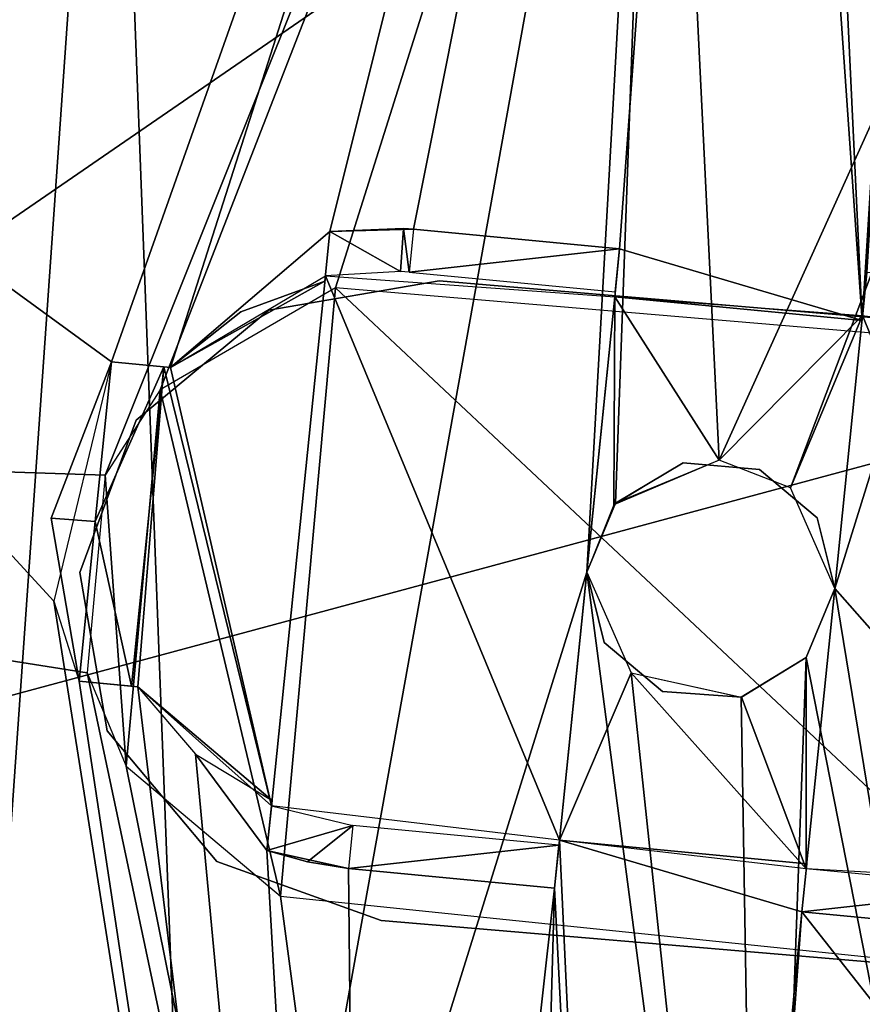
# Model space of a CAD drawing. Extents: x -215 to 215, y -254 to 282.
# Drawn here: x 195 to 201, y -242 to -236 of the extents above; entities that cross this region are included whole.
import ezdxf

# ---------------------------------------------------------------- set-up
doc = ezdxf.new("R2010")
doc.units = 0
doc.header["$MEASUREMENT"] = 0
doc.layers.get('0').update_dxf_attribs({"color": 13, "linetype": 'CONTINUOUS'})

# ---------------------------------------------------------------- blocks, each defined once
blk = doc.blocks.new('GROUP_11')
at = {"color": 9}
for p, q in [((53.5131, 12.5421, 195.6387), (70.5272, 24.243, 156.9187)), ((74.9624, 18.3174, 79.4136), (53.5131, 12.5421, 195.6387)), ((62.961, 16.8929, 0), (62.961, 16.8929, 7.04)), ((61.9346, 16.7156, 0), (61.9346, 16.7156, 7.04)), ((61.1323, 16.0513, 7.04), (61.1323, 16.0513, 0)), ((60.7943, 15.1312, 0), (60.7943, 15.1312, 7.04)), ((60.9588, 14.1758, 0), (60.9588, 14.1758, 7.04)), ((61.6192, 13.3888, 0), (61.6192, 13.3888, 7.04)), ((62.6124, 13.0317, 7.04), (62.6124, 13.0317, 0))]:
    blk.add_line(p, q, dxfattribs=at)
mesh = blk.add_polyface(dxfattribs=at)
corners = [(65.1659, 33.3102, 259.219), (70.0459, 24.884, 165.3228), (79.9233, 13.1154, 1.886)]
mesh.append_faces([[corners[k] for k in face] for face in [(0, 1, 2)]], dxfattribs={"color": 9})
mesh = blk.add_polyface(dxfattribs=at)
corners = [(65.1659, 33.3102, 259.219), (79.9233, 13.1154, 1.886), (80.0281, 14.1219, 1.8269)]
mesh.append_faces([[corners[k] for k in face] for face in [(0, 1, 2)]], dxfattribs={"color": 9})
mesh = blk.add_polyface(dxfattribs=at)
corners = [(65.1659, 33.3102, 259.219), (80.0281, 14.1219, 1.8269), (73.2508, 23.477, 110.7162)]
mesh.append_faces([[corners[k] for k in face] for face in [(0, 1, 2)]], dxfattribs={"color": 9})
mesh = blk.add_polyface(dxfattribs=at)
corners = [(65.9799, 30.0243, 234.4275), (51.1212, 14.9176, 234.3833), (43.4647, 21.9077, 350.6005)]
mesh.append_faces([[corners[k] for k in face] for face in [(0, 1, 2)]], dxfattribs={"color": 9})
mesh = blk.add_polyface(dxfattribs=at)
corners = [(65.9799, 30.0243, 234.4275), (70.5272, 24.243, 156.9187), (51.1212, 14.9176, 234.3833), (70.0459, 24.884, 165.3228)]
mesh.append_faces([[corners[k] for k in face] for face in [(0, 1, 2), (1, 0, 3)]], dxfattribs={"vtx0": -1, "color": 9})
mesh = blk.add_polyface(dxfattribs=at)
corners = [(53.8282, 27.1816, 48.6999), (57.2604, 23.4467, 1.5916), (64.5391, 29.3754, 1.5827), (49.9812, 17.5184, 1.5998)]
mesh.append_faces([[corners[k] for k in face] for face in [(0, 1, 2), (1, 0, 3)]], dxfattribs={"vtx0": -1, "color": 9})
mesh = blk.add_polyface(dxfattribs=at)
corners = [(57.2604, 23.4467, 1.5916), (64.7417, 29.1419, 0.7982), (50.1803, 17.2889, 0.8082)]
mesh.append_faces([[corners[k] for k in face] for face in [(0, 1, 2)]], dxfattribs={"color": 9})
mesh = blk.add_polyface(dxfattribs=at)
corners = [(65.2019, 28.6116, 0.216), (50.1803, 17.2889, 0.8082), (64.7417, 29.1419, 0.7982)]
mesh.append_faces([[corners[k] for k in face] for face in [(0, 1, 2)]], dxfattribs={"color": 9})
mesh = blk.add_polyface(dxfattribs=at)
corners = [(65.2019, 28.6116, 0.216), (50.6416, 16.7573, 0.2187), (50.1803, 17.2889, 0.8082)]
mesh.append_faces([[corners[k] for k in face] for face in [(0, 1, 2)]], dxfattribs={"color": 9})
mesh = blk.add_polyface(dxfattribs=at)
corners = [(65.2019, 28.6116, 0.216), (51.2629, 16.0411, 0), (50.6416, 16.7573, 0.2187), (65.8197, 27.8996, 0)]
mesh.append_faces([[corners[k] for k in face] for face in [(0, 1, 2), (1, 0, 3)]], dxfattribs={"vtx0": -1, "color": 9})
mesh = blk.add_polyface(dxfattribs=at)
corners = [(51.2629, 16.0411, 0), (60.9457, 15.7196, 0), (60.838, 14.5264, 0), (65.8197, 27.8996, 0), (61.2773, 16.2338, 0), (62.3368, 16.8506, 0), (67.5529, 16.4084, 0), (78.0574, 13.7993, 0), (68.4858, 15.6227, 0), (68.7202, 15.0605, 0), (63.5029, 1.938), (61.0724, 13.9642, 0), (62.0052, 13.1784, 0), (66.7715, 12.6865, 0), (67.8899, 13.0178, 0), (68.6258, 13.8985, 0)]
mesh.append_faces([[corners[k] for k in face] for face in [(1, 3, 4), (4, 3, 5), (5, 3, 6), (6, 7, 8), (8, 7, 9), (10, 13, 7)]], dxfattribs={"vtx0": -1, "vtx1": -1, "color": 9})
mesh.append_faces([[corners[k] for k in face] for face in [(0, 1, 2), (1, 0, 3), (6, 3, 7), (2, 10, 0), (10, 2, 11), (10, 11, 12), (10, 12, 13), (7, 13, 14), (7, 14, 15), (7, 15, 9)]], dxfattribs={"vtx0": -1, "vtx2": -1, "color": 9})
mesh = blk.add_polyface(dxfattribs=at)
corners = [(51.1212, 14.9176, 234.3833), (70.5272, 24.243, 156.9187), (53.5131, 12.5421, 195.6387)]
mesh.append_faces([[corners[k] for k in face] for face in [(0, 1, 2)]], dxfattribs={"color": 9})
mesh = blk.add_polyface(dxfattribs=at)
corners = [(53.5131, 12.5421, 195.6387), (70.5272, 24.243, 156.9187), (74.9624, 18.3174, 79.4136)]
mesh.append_faces([[corners[k] for k in face] for face in [(0, 1, 2)]], dxfattribs={"color": 9})
mesh = blk.add_polyface(dxfattribs=at)
corners = [(53.5131, 12.5421, 195.6387), (74.9624, 18.3174, 79.4136), (62.583, 2.8925, 40.6437)]
mesh.append_faces([[corners[k] for k in face] for face in [(0, 1, 2)]], dxfattribs={"color": 9})
mesh = blk.add_polyface(dxfattribs=at)
corners = [(74.9624, 18.3174, 79.4136), (79.3401, 12.3215, 1.9104), (62.583, 2.8925, 40.6437)]
mesh.append_faces([[corners[k] for k in face] for face in [(0, 1, 2)]], dxfattribs={"color": 9})
mesh = blk.add_polyface(dxfattribs=at)
corners = [(62.961, 16.8929, 7.04), (61.9346, 16.7156, 0), (62.961, 16.8929, 0), (61.9346, 16.7156, 7.04)]
mesh.append_faces([[corners[k] for k in face] for face in [(0, 1, 2), (1, 0, 3)]], dxfattribs={"vtx0": -1, "color": 9})
mesh = blk.add_polyface(dxfattribs=at)
corners = [(62.961, 16.8929, 7.04), (66.9458, 16.5551, 0), (62.961, 16.8929, 0), (66.9458, 16.5551, 7.04)]
mesh.append_faces([[corners[k] for k in face] for face in [(0, 1, 2), (1, 0, 3)]], dxfattribs={"vtx0": -1, "color": 9})
mesh = blk.add_polyface(dxfattribs=at)
corners = [(61.0724, 13.9642, 7.04), (60.9457, 15.7196, 7.04), (60.838, 14.5264, 7.04), (61.2773, 16.2338, 7.04), (62.0052, 13.1784, 7.04), (62.3368, 16.8506, 7.04), (66.7715, 12.6865, 7.04), (67.5529, 16.4084, 7.04), (67.8899, 13.0178, 7.04), (68.4858, 15.6227, 7.04), (68.6258, 13.8985, 7.04), (68.7202, 15.0605, 7.04)]
mesh.append_faces([[corners[k] for k in face] for face in [(0, 1, 2), (9, 10, 11)]], dxfattribs={"vtx0": -1, "color": 9})
mesh.append_faces([[corners[k] for k in face] for face in [(1, 0, 3), (3, 4, 5), (5, 6, 7), (7, 8, 9)]], dxfattribs={"vtx0": -1, "vtx1": -1, "color": 9})
mesh.append_faces([[corners[k] for k in face] for face in [(3, 0, 4), (5, 4, 6), (7, 6, 8), (9, 8, 10)]], dxfattribs={"vtx0": -1, "vtx2": -1, "color": 9})
mesh = blk.add_polyface(dxfattribs=at)
corners = [(61.9346, 16.7156, 7.04), (61.1323, 16.0513, 0), (61.9346, 16.7156, 0), (61.1323, 16.0513, 7.04)]
mesh.append_faces([[corners[k] for k in face] for face in [(0, 1, 2), (1, 0, 3)]], dxfattribs={"vtx0": -1, "color": 9})
mesh = blk.add_polyface(dxfattribs=at)
corners = [(61.1323, 16.0513, 0), (60.7943, 15.1312, 7.04), (60.7943, 15.1312, 0), (61.1323, 16.0513, 7.04)]
mesh.append_faces([[corners[k] for k in face] for face in [(0, 1, 2), (1, 0, 3)]], dxfattribs={"vtx0": -1, "color": 9})
mesh = blk.add_polyface(dxfattribs=at)
corners = [(62.1671, 0.8494, 0.9007), (49.9326, 14.9571, 0.8894), (50.4902, 15.4114, 0.2407)]
mesh.append_faces([[corners[k] for k in face] for face in [(0, 1, 2)]], dxfattribs={"color": 9})
mesh = blk.add_polyface(dxfattribs=at)
corners = [(62.7257, 1.3046, 0.2438), (62.1671, 0.8494, 0.9007), (50.4902, 15.4114, 0.2407)]
mesh.append_faces([[corners[k] for k in face] for face in [(0, 1, 2)]], dxfattribs={"color": 9})
mesh = blk.add_polyface(dxfattribs=at)
corners = [(60.7943, 15.1312, 0), (60.9588, 14.1758, 7.04), (60.9588, 14.1758, 0), (60.7943, 15.1312, 7.04)]
mesh.append_faces([[corners[k] for k in face] for face in [(0, 1, 2), (1, 0, 3)]], dxfattribs={"vtx0": -1, "color": 9})
mesh = blk.add_polyface(dxfattribs=at)
corners = [(48.9515, 15.0197, 247.1271), (62.7905, 0.1284, 1.8209), (63.8298, 0.0301, 1.8723)]
mesh.append_faces([[corners[k] for k in face] for face in [(0, 1, 2)]], dxfattribs={"color": 9})
mesh = blk.add_polyface(dxfattribs=at)
corners = [(48.9515, 15.0197, 247.1271), (53.8252, 9.3396, 143.3184), (62.7905, 0.1284, 1.8209)]
mesh.append_faces([[corners[k] for k in face] for face in [(0, 1, 2)]], dxfattribs={"color": 9})
mesh = blk.add_polyface(dxfattribs=at)
corners = [(48.9515, 15.0197, 247.1271), (63.8298, 0.0301, 1.8723), (56.6467, 9.3172, 143.4497)]
mesh.append_faces([[corners[k] for k in face] for face in [(0, 1, 2)]], dxfattribs={"color": 9})
mesh = blk.add_polyface(dxfattribs=at)
corners = [(49.9326, 14.9571, 0.8894), (62.1671, 0.8494, 0.9007), (55.89, 7.6988, 1.7462)]
mesh.append_faces([[corners[k] for k in face] for face in [(0, 1, 2)]], dxfattribs={"color": 9})
mesh = blk.add_polyface(dxfattribs=at)
corners = [(49.7324, 14.7939, 1.7368), (51.1931, 12.1892, 68.1108), (61.9723, 0.6906, 1.7555)]
mesh.append_faces([[corners[k] for k in face] for face in [(0, 1, 2)]], dxfattribs={"color": 9})
mesh = blk.add_polyface(dxfattribs=at)
corners = [(60.9588, 14.1758, 0), (61.6192, 13.3888, 7.04), (61.6192, 13.3888, 0), (60.9588, 14.1758, 7.04)]
mesh.append_faces([[corners[k] for k in face] for face in [(0, 1, 2), (1, 0, 3)]], dxfattribs={"vtx0": -1, "color": 9})
mesh = blk.add_polyface(dxfattribs=at)
corners = [(78.0574, 13.7993, 0), (64.1844, 1.1528, 0.2668), (63.5029, 1.938), (78.7424, 13.0102, 0.2698)]
mesh.append_faces([[corners[k] for k in face] for face in [(0, 1, 2), (1, 0, 3)]], dxfattribs={"vtx0": -1, "color": 9})
mesh = blk.add_polyface(dxfattribs=at)
corners = [(61.6192, 13.3888, 7.04), (62.6124, 13.0317, 0), (61.6192, 13.3888, 0), (62.6124, 13.0317, 7.04)]
mesh.append_faces([[corners[k] for k in face] for face in [(0, 1, 2), (1, 0, 3)]], dxfattribs={"vtx0": -1, "color": 9})
mesh = blk.add_polyface(dxfattribs=at)
corners = [(66.5972, 12.6939, 7.04), (62.6124, 13.0317, 0), (66.5972, 12.6939, 0), (62.6124, 13.0317, 7.04)]
mesh.append_faces([[corners[k] for k in face] for face in [(0, 1, 2), (1, 0, 3)]], dxfattribs={"vtx0": -1, "color": 9})
mesh = blk.add_polyface(dxfattribs=at)
corners = [(79.1976, 12.4857, 0.9428), (64.1844, 1.1528, 0.2668), (78.7424, 13.0102, 0.2698)]
mesh.append_faces([[corners[k] for k in face] for face in [(0, 1, 2)]], dxfattribs={"color": 9})
blk = doc.blocks.new('GROUP_1')
at = {"color": 9}
for p, q in [((197.7466, -237.2118, 8.8), (197.7647, -236.9528, 7.92)), ((197.8256, -236.9577, 7.92), (197.7993, -237.2161, 8.8)), ((197.8256, -236.9577, 7.92), (199.0696, -237.0766, 7.92)), ((197.8256, -236.9577, 4.4), (197.8256, -236.9577, 7.92)), ((197.3218, -236.9714, 7.92), (197.7466, -237.2118, 8.8)), ((196.7847, -237.4567, 8.8), (197.2912, -237.2719, 4.4)), ((196.3593, -237.7912, 4.4), (196.7847, -237.4567, 8.8)), ((195.6383, -238.7023, 7.92), (196.0038, -237.7572, 7.92)), ((196.0038, -237.7572, 7.92), (195.9056, -238.7216, 8.8)), ((199.0441, -238.6105, 1.32), (199.453, -238.368, 8.8)), ((199.453, -238.368, 8.8), (199.453, -238.368, 1.32)), ((199.9133, -238.4078, 8.8), (199.9133, -238.4078, 1.32)), ((199.0441, -238.6105, 1.32), (198.8713, -239.0273, 8.8)), ((199.0352, -238.621, 8.8), (199.0441, -238.6105, 1.32)), ((195.9056, -238.7216, 8.8), (195.6383, -238.7023, 7.92)), ((195.6383, -238.7023, 7.92), (195.6383, -238.7023, 4.4)), ((195.8074, -239.6859, 7.92), (195.6383, -238.7023, 7.92)), ((195.8074, -239.6859, 7.92), (195.9056, -238.7216, 8.8)), ((200.2611, -238.7, 8.8), (200.2611, -238.7, 1.32)), ((198.8713, -239.0273, 8.8), (198.8713, -239.0273, 1.32)), ((200.3679, -239.1257, 8.8), (200.3679, -239.1257, 1.32)), ((198.9775, -239.452, 8.8), (198.9775, -239.452, 1.32)), ((200.1948, -239.543, 8.8), (199.8026, -239.7813, 1.32)), ((200.1951, -239.5425, 1.32), (200.1948, -239.543, 8.8)), ((196.163, -239.7199, 8.8), (196.163, -239.7199, 4.4)), ((199.3295, -239.7467, 8.8), (199.3295, -239.7467, 1.32)), ((199.8052, -239.7807, 8.8), (199.3295, -239.7467, 1.32)), ((199.8026, -239.7813, 1.32), (199.8052, -239.7807, 8.8)), ((196.9416, -240.7061, 7.92), (197.4593, -240.5566, 8.8)), ((197.4593, -240.5566, 8.8), (197.433, -240.815, 7.92)), ((196.9416, -240.7061, 4.4), (197.1853, -240.7759, 7.92)), ((197.1853, -240.7759, 7.92), (197.433, -240.815, 4.4)), ((197.433, -240.815, 7.92), (197.433, -240.815, 4.4)), ((198.6769, -240.9338, 7.92), (197.433, -240.815, 7.92)), ((201.4136, -241.1954, 7.92), (200.1697, -241.0765, 7.92))]:
    blk.add_line(p, q, dxfattribs=at)
at = {"zscale": 0.972361542039261}
blk.add_blockref('GROUP_11', (135.0189, -254.1612, 4.4), dxfattribs=at)
at = {"color": 9}
mesh = blk.add_polyface(dxfattribs=at)
corners = [(187.1738, -237.0838, 4.4), (187.0211, -238.6956, 4.4), (186.8414, -237.9016, 4.4), (197.5401, -251.1343, 4.4), (190.9349, -234.0608, 4.4), (195.656, -239.2017, 4.4), (195.8074, -239.6859, 4.4), (196.163, -239.7199, 4.4), (196.5102, -240.1263, 4.4), (196.9416, -240.7061, 4.4), (197.433, -240.815, 4.4), (198.6769, -240.9338, 4.4), (198.384, -251.4564, 4.4), (199.2034, -251.2823, 4.4), (198.7064, -240.6445, 4.4), (200.1697, -241.0765, 4.4), (200.1991, -240.7872, 4.4), (199.4354, -251.1308, 4.4), (199.0696, -237.0766, 4.4), (200.5329, -237.5085, 4.4), (199.0401, -237.3659, 4.4), (199.8038, -227.0223, 4.4), (200.0308, -226.8735, 4.4), (201.2046, -226.7606, 4.4), (200.5623, -237.2192, 4.4), (201.8063, -237.3381, 4.4), (201.7212, -227.0364, 4.4), (201.9135, -227.2257, 4.4), (202.2976, -237.4469, 4.4), (212.0618, -239.2327, 4.4), (202.729, -238.0267, 4.4), (203.0762, -238.4332, 4.4), (203.4318, -238.4672, 4.4), (203.6054, -239.398, 4.4), (204.7568, -246.9077, 4.4), (211.8519, -241.2769, 4.4), (212.0472, -241.0906, 4.4), (212.3927, -239.9977, 4.4), (212.2154, -239.4526, 4.4), (201.4136, -241.1954, 4.4), (201.9175, -241.1817, 4.4), (201.9481, -240.8811, 4.4), (202.4575, -240.6948, 4.4), (202.8799, -240.3618, 4.4), (203.2355, -240.3958, 4.4), (202.267, -237.7475, 4.4), (196.9722, -240.4056, 4.4), (196.0038, -237.7572, 4.4), (196.3593, -237.7912, 4.4), (197.3218, -236.9714, 4.4), (197.2912, -237.2719, 4.4), (197.8256, -236.9577, 4.4)]
mesh.append_faces([[corners[k] for k in face] for face in [(0, 1, 2), (15, 14, 16), (18, 19, 20), (37, 29, 38), (48, 49, 50)]], dxfattribs={"vtx0": -1, "color": 9})
mesh.append_faces([[corners[k] for k in face] for face in [(1, 0, 3), (3, 11, 12), (12, 11, 13), (13, 15, 17), (19, 23, 24), (24, 23, 25), (25, 27, 28), (30, 29, 31), (31, 29, 32), (32, 29, 33), (34, 29, 35), (35, 29, 36), (36, 29, 37), (47, 21, 48), (49, 21, 51), (51, 21, 18)]], dxfattribs={"vtx0": -1, "vtx1": -1, "color": 9})
mesh.append_faces([[corners[k] for k in face] for face in [(3, 4, 5), (3, 8, 9), (13, 14, 15), (19, 18, 21), (28, 29, 30), (33, 29, 34), (48, 21, 49)]], dxfattribs={"vtx0": -1, "vtx1": -1, "vtx2": -1, "color": 9})
mesh.append_faces([[corners[k] for k in face] for face in [(3, 0, 4), (3, 5, 6), (3, 6, 7), (3, 7, 8), (3, 9, 10), (3, 10, 11), (13, 11, 14), (19, 21, 22), (19, 22, 23), (25, 23, 26), (25, 26, 27), (28, 27, 29), (15, 34, 17), (34, 15, 39), (34, 39, 40), (34, 40, 41), (34, 41, 42), (34, 42, 43), (34, 43, 44), (34, 44, 33), (4, 47, 5), (47, 4, 21)]], dxfattribs={"vtx0": -1, "vtx2": -1, "color": 9})
mesh.append_faces([[corners[k] for k in face] for face in [(46, 9, 8)]], dxfattribs={"vtx1": -1, "color": 9})
mesh.append_faces([[corners[k] for k in face] for face in [(30, 45, 28)]], dxfattribs={"vtx2": -1, "color": 9})
mesh = blk.add_polyface(dxfattribs=at)
corners = [(187.3873, -236.8762, 4.4), (199.7818, -227.2374, 0.4246), (187.6093, -236.8976, 0.4246), (199.7965, -227.094, 3.0749), (190.9349, -234.0608, 4.4), (199.8038, -227.0223, 4.4)]
mesh.append_faces([[corners[k] for k in face] for face in [(0, 1, 2), (3, 4, 5)]], dxfattribs={"vtx0": -1, "color": 9})
mesh.append_faces([[corners[k] for k in face] for face in [(1, 0, 3)]], dxfattribs={"vtx0": -1, "vtx1": -1, "color": 9})
mesh.append_faces([[corners[k] for k in face] for face in [(3, 0, 4)]], dxfattribs={"vtx0": -1, "vtx2": -1, "color": 9})
mesh = blk.add_polyface(dxfattribs=at)
corners = [(199.8264, -227.2902, 0.2143), (187.6093, -236.8976, 0.4246), (187.654, -236.9504, 0.2143), (199.7818, -227.2374, 0.4246)]
mesh.append_faces([[corners[k] for k in face] for face in [(0, 1, 2), (1, 0, 3)]], dxfattribs={"vtx0": -1, "color": 9})
mesh = blk.add_polyface(dxfattribs=at)
corners = [(187.9259, -237.2722, 0), (199.8264, -227.2902, 0.2143), (187.654, -236.9504, 0.2143), (200.0984, -227.612, 0)]
mesh.append_faces([[corners[k] for k in face] for face in [(0, 1, 2), (1, 0, 3)]], dxfattribs={"vtx0": -1, "color": 9})
mesh = blk.add_polyface(dxfattribs=at)
corners = [(187.7884, -237.4049, 0), (191.5867, -236.4142, 0), (191.1493, -238.5195, 0), (192.5715, -234.4903, 0), (194.0367, -232.8789, 0), (200.2597, -227.5075, 0), (195.8823, -231.6899, 0), (197.9826, -231.0043, 0), (200.1945, -230.8688, 0), (202.3671, -231.2927, 0), (200.6366, -227.3971, 0), (201.3678, -227.6143, 0), (204.3526, -232.247, 0), (206.0155, -233.6667, 0), (211.5611, -239.6744, 0), (207.2425, -235.4551, 0), (207.9501, -237.4903, 0), (208.0899, -239.6336, 0), (211.4508, -240.7482, 0), (211.675, -240.0396, 0), (187.6782, -238.4786, 0), (187.6024, -237.7411, 0), (193.2238, -244.4864, 0), (197.8714, -250.5387, 0), (191.9967, -242.698, 0), (191.2892, -240.6628, 0), (194.8867, -245.9061, 0), (196.8721, -246.8604, 0), (199.0448, -247.2842, 0), (198.6027, -250.756, 0), (198.9795, -250.6456, 0), (201.2566, -247.1487, 0), (203.357, -246.4631, 0), (205.2025, -245.2741, 0), (206.6677, -243.6628, 0), (207.6525, -241.7389, 0)]
mesh.append_faces([[corners[k] for k in face] for face in [(18, 14, 19), (0, 20, 21)]], dxfattribs={"vtx0": -1, "color": 9})
mesh.append_faces([[corners[k] for k in face] for face in [(1, 0, 3), (3, 0, 4), (4, 5, 6), (6, 5, 7), (7, 5, 8), (8, 5, 9), (9, 11, 12), (12, 11, 13), (13, 14, 15), (15, 14, 16), (16, 14, 17), (20, 22, 23), (22, 0, 24), (24, 0, 25), (25, 0, 2), (23, 28, 29), (29, 28, 30), (30, 33, 18)]], dxfattribs={"vtx0": -1, "vtx1": -1, "color": 9})
mesh.append_faces([[corners[k] for k in face] for face in [(17, 14, 18), (20, 0, 22)]], dxfattribs={"vtx0": -1, "vtx1": -1, "vtx2": -1, "color": 9})
mesh.append_faces([[corners[k] for k in face] for face in [(0, 1, 2), (4, 0, 5), (9, 5, 10), (9, 10, 11), (13, 11, 14), (23, 22, 26), (23, 26, 27), (23, 27, 28), (30, 28, 31), (30, 31, 32), (30, 32, 33), (18, 33, 34), (18, 34, 35), (18, 35, 17)]], dxfattribs={"vtx0": -1, "vtx2": -1, "color": 9})
mesh = blk.add_polyface(dxfattribs=at)
corners = [(192.3527, -235.3509, 1.32), (191.4806, -240.2014, 1.32), (191.4171, -238.5371, 1.32), (191.8998, -241.8166, 1.32), (193.7174, -244.6223, 1.32), (194.5447, -232.8089, 1.32), (195.0363, -245.6902, 1.32), (196.0004, -231.9235, 1.32), (196.5555, -246.4691, 1.32), (199.3158, -231.1155, 1.32), (198.8713, -239.0273, 1.32), (199.0441, -238.6105, 1.32), (199.6704, -238.3515, 1.32), (202.6838, -231.684, 1.32), (200.1005, -238.5189, 1.32), (200.3679, -239.1257, 1.32), (201.6249, -246.8024, 1.32), (203.2388, -246.2296, 1.32), (204.203, -232.4629, 1.32), (205.9284, -244.1848, 1.32), (205.5219, -233.5308, 1.32), (207.3394, -236.3365, 1.32), (206.8866, -242.8021, 1.32), (207.8221, -239.6159, 1.32), (207.7586, -237.9516, 1.32), (199.9234, -247.0376, 1.32), (199.1387, -239.6342, 1.32), (199.8026, -239.7813, 1.32), (200.1951, -239.5425, 1.32)]
mesh.append_faces([[corners[k] for k in face] for face in [(0, 1, 2), (23, 21, 24)]], dxfattribs={"vtx0": -1, "color": 9})
mesh.append_faces([[corners[k] for k in face] for face in [(1, 0, 3), (3, 0, 4), (4, 5, 6), (6, 7, 8), (10, 9, 11), (11, 9, 12), (12, 13, 14), (14, 13, 15), (16, 13, 17), (17, 18, 19), (19, 21, 22), (22, 21, 23), (25, 28, 16)]], dxfattribs={"vtx0": -1, "vtx1": -1, "color": 9})
mesh.append_faces([[corners[k] for k in face] for face in [(8, 9, 10), (15, 13, 16)]], dxfattribs={"vtx0": -1, "vtx1": -1, "vtx2": -1, "color": 9})
mesh.append_faces([[corners[k] for k in face] for face in [(4, 0, 5), (6, 5, 7), (8, 7, 9), (12, 9, 13), (17, 13, 18), (19, 18, 20), (19, 20, 21), (10, 25, 8), (25, 10, 26), (25, 26, 27), (25, 27, 28), (16, 28, 15)]], dxfattribs={"vtx0": -1, "vtx2": -1, "color": 9})
mesh = blk.add_polyface(dxfattribs=at)
corners = [(197.8256, -236.9577, 7.92), (197.3218, -236.9714, 4.4), (197.8256, -236.9577, 4.4), (197.3218, -236.9714, 7.92), (197.7647, -236.9528, 7.92)]
mesh.append_faces([[corners[k] for k in face] for face in [(0, 1, 2), (3, 0, 4)]], dxfattribs={"vtx0": -1, "color": 9})
mesh.append_faces([[corners[k] for k in face] for face in [(1, 0, 3)]], dxfattribs={"vtx0": -1, "vtx1": -1, "color": 9})
mesh = blk.add_polyface(dxfattribs=at)
corners = [(197.7466, -237.2118, 8.8), (197.3218, -236.9714, 7.92), (197.7647, -236.9528, 7.92)]
mesh.append_faces([[corners[k] for k in face] for face in [(0, 1, 2)]], dxfattribs={"color": 9})
mesh = blk.add_polyface(dxfattribs=at)
corners = [(197.7993, -237.2161, 8.8), (197.7647, -236.9528, 7.92), (197.8256, -236.9577, 7.92), (197.7466, -237.2118, 8.8)]
mesh.append_faces([[corners[k] for k in face] for face in [(0, 1, 2), (1, 0, 3)]], dxfattribs={"vtx0": -1, "color": 9})
mesh = blk.add_polyface(dxfattribs=at)
corners = [(197.7993, -237.2161, 8.8), (199.0696, -237.0766, 7.92), (197.8256, -236.9577, 7.92), (199.0433, -237.335, 8.8)]
mesh.append_faces([[corners[k] for k in face] for face in [(0, 1, 2), (1, 0, 3)]], dxfattribs={"vtx0": -1, "color": 9})
mesh = blk.add_polyface(dxfattribs=at)
corners = [(197.8256, -236.9577, 7.92), (199.0696, -237.0766, 4.4), (197.8256, -236.9577, 4.4), (199.0696, -237.0766, 7.92)]
mesh.append_faces([[corners[k] for k in face] for face in [(0, 1, 2), (1, 0, 3)]], dxfattribs={"vtx0": -1, "color": 9})
mesh = blk.add_polyface(dxfattribs=at)
corners = [(197.3218, -236.9714, 4.4), (197.2912, -237.2719, 8.8), (197.2912, -237.2719, 4.4), (197.3218, -236.9714, 7.92)]
mesh.append_faces([[corners[k] for k in face] for face in [(0, 1, 2), (1, 0, 3)]], dxfattribs={"vtx0": -1, "color": 9})
mesh = blk.add_polyface(dxfattribs=at)
corners = [(197.2945, -237.2396, 8.8), (197.3218, -236.9714, 7.92), (197.7466, -237.2118, 8.8)]
mesh.append_faces([[corners[k] for k in face] for face in [(0, 1, 2)]], dxfattribs={"color": 9})
mesh = blk.add_polyface(dxfattribs=at)
corners = [(199.0696, -237.0766, 7.92), (199.0401, -237.3659, 4.4), (199.0401, -237.3659, 8.8), (199.0696, -237.0766, 4.4)]
mesh.append_faces([[corners[k] for k in face] for face in [(0, 1, 2), (1, 0, 3)]], dxfattribs={"vtx0": -1, "color": 9})
mesh = blk.add_polyface(dxfattribs=at)
corners = [(196.3201, -237.7875, 8.8), (196.1237, -239.7161, 8.8), (195.9056, -238.7216, 8.8), (196.163, -239.7199, 8.8), (196.9689, -240.4379, 8.8), (196.3593, -237.7912, 8.8), (197.2945, -237.2396, 8.8), (198.7064, -240.6445, 8.8), (199.0401, -237.3659, 8.8), (198.8713, -239.0273, 8.8), (199.0352, -238.621, 8.8), (199.6704, -238.3515, 8.8), (200.536, -237.4776, 8.8), (200.1005, -238.5189, 8.8), (200.3679, -239.1257, 8.8), (199.1387, -239.6342, 8.8), (200.196, -240.8181, 8.8), (199.8052, -239.7807, 8.8), (200.1948, -239.543, 8.8), (201.9448, -240.9135, 8.8), (202.2703, -237.7152, 8.8), (202.8799, -240.3618, 8.8), (203.0762, -238.4332, 8.8), (202.9192, -240.3656, 8.8), (203.3343, -239.4252, 8.8), (203.1155, -238.437, 8.8)]
mesh.append_faces([[corners[k] for k in face] for face in [(0, 1, 2), (24, 22, 25)]], dxfattribs={"vtx0": -1, "color": 9})
mesh.append_faces([[corners[k] for k in face] for face in [(1, 0, 3), (3, 0, 4), (4, 6, 7), (9, 8, 10), (10, 8, 11), (11, 12, 13), (13, 12, 14), (7, 15, 16), (15, 7, 9), (16, 14, 19), (19, 20, 21), (21, 22, 23), (23, 22, 24)]], dxfattribs={"vtx0": -1, "vtx1": -1, "color": 9})
mesh.append_faces([[corners[k] for k in face] for face in [(7, 8, 9), (19, 14, 12)]], dxfattribs={"vtx0": -1, "vtx1": -1, "vtx2": -1, "color": 9})
mesh.append_faces([[corners[k] for k in face] for face in [(4, 0, 5), (4, 5, 6), (7, 6, 8), (11, 8, 12), (16, 15, 17), (16, 17, 18), (16, 18, 14), (19, 12, 20), (21, 20, 22)]], dxfattribs={"vtx0": -1, "vtx2": -1, "color": 9})
mesh = blk.add_polyface(dxfattribs=at)
corners = [(200.5623, -237.2192, 4.4), (200.5329, -237.5085, 8.8), (200.5329, -237.5085, 4.4), (200.5623, -237.2192, 7.92)]
mesh.append_faces([[corners[k] for k in face] for face in [(0, 1, 2), (1, 0, 3)]], dxfattribs={"vtx0": -1, "color": 9})
mesh = blk.add_polyface(dxfattribs=at)
corners = [(196.7847, -237.4567, 8.8), (196.3593, -237.7912, 4.4), (197.2912, -237.2719, 4.4)]
mesh.append_faces([[corners[k] for k in face] for face in [(0, 1, 2)]], dxfattribs={"color": 9})
mesh = blk.add_polyface(dxfattribs=at)
corners = [(196.7847, -237.4567, 8.8), (197.2912, -237.2719, 4.4), (197.2912, -237.2719, 8.8)]
mesh.append_faces([[corners[k] for k in face] for face in [(0, 1, 2)]], dxfattribs={"color": 9})
mesh = blk.add_polyface(dxfattribs=at)
corners = [(200.5329, -237.5085, 8.8), (199.0401, -237.3659, 4.4), (200.5329, -237.5085, 4.4), (199.0401, -237.3659, 8.8)]
mesh.append_faces([[corners[k] for k in face] for face in [(0, 1, 2), (1, 0, 3)]], dxfattribs={"vtx0": -1, "color": 9})
mesh = blk.add_polyface(dxfattribs=at)
corners = [(196.3593, -237.7912, 8.8), (196.3593, -237.7912, 4.4), (196.7847, -237.4567, 8.8)]
mesh.append_faces([[corners[k] for k in face] for face in [(0, 1, 2)]], dxfattribs={"color": 9})
mesh = blk.add_polyface(dxfattribs=at)
corners = [(196.0038, -237.7572, 7.92), (195.9056, -238.7216, 8.8), (195.6383, -238.7023, 7.92)]
mesh.append_faces([[corners[k] for k in face] for face in [(0, 1, 2)]], dxfattribs={"color": 9})
mesh = blk.add_polyface(dxfattribs=at)
corners = [(196.0038, -237.7572, 4.4), (195.6383, -238.7023, 7.92), (195.6383, -238.7023, 4.4), (196.0038, -237.7572, 7.92)]
mesh.append_faces([[corners[k] for k in face] for face in [(0, 1, 2), (1, 0, 3)]], dxfattribs={"vtx0": -1, "color": 9})
mesh = blk.add_polyface(dxfattribs=at)
corners = [(196.0038, -237.7572, 7.92), (196.3201, -237.7875, 8.8), (195.9056, -238.7216, 8.8)]
mesh.append_faces([[corners[k] for k in face] for face in [(0, 1, 2)]], dxfattribs={"color": 9})
mesh = blk.add_polyface(dxfattribs=at)
corners = [(196.3593, -237.7912, 8.8), (196.0038, -237.7572, 4.4), (196.3593, -237.7912, 4.4), (196.0038, -237.7572, 7.92)]
mesh.append_faces([[corners[k] for k in face] for face in [(0, 1, 2), (1, 0, 3)]], dxfattribs={"vtx0": -1, "color": 9})
mesh = blk.add_polyface(dxfattribs=at)
corners = [(199.0352, -238.621, 8.8), (199.0441, -238.6105, 1.32), (199.453, -238.368, 8.8)]
mesh.append_faces([[corners[k] for k in face] for face in [(0, 1, 2)]], dxfattribs={"color": 9})
mesh = blk.add_polyface(dxfattribs=at)
corners = [(199.453, -238.368, 8.8), (199.0441, -238.6105, 1.32), (199.453, -238.368, 1.32)]
mesh.append_faces([[corners[k] for k in face] for face in [(0, 1, 2)]], dxfattribs={"color": 9})
mesh = blk.add_polyface(dxfattribs=at)
corners = [(199.9133, -238.4078, 8.8), (199.453, -238.368, 1.32), (199.9133, -238.4078, 1.32), (199.453, -238.368, 8.8)]
mesh.append_faces([[corners[k] for k in face] for face in [(0, 1, 2), (1, 0, 3)]], dxfattribs={"vtx0": -1, "color": 9})
mesh = blk.add_polyface(dxfattribs=at)
corners = [(200.2611, -238.7, 8.8), (199.9133, -238.4078, 1.32), (200.2611, -238.7, 1.32), (199.9133, -238.4078, 8.8)]
mesh.append_faces([[corners[k] for k in face] for face in [(0, 1, 2), (1, 0, 3)]], dxfattribs={"vtx0": -1, "color": 9})
mesh = blk.add_polyface(dxfattribs=at)
corners = [(199.0441, -238.6105, 1.32), (199.0352, -238.621, 8.8), (198.8713, -239.0273, 8.8)]
mesh.append_faces([[corners[k] for k in face] for face in [(0, 1, 2)]], dxfattribs={"color": 9})
mesh = blk.add_polyface(dxfattribs=at)
corners = [(199.0441, -238.6105, 1.32), (198.8713, -239.0273, 8.8), (198.8713, -239.0273, 1.32)]
mesh.append_faces([[corners[k] for k in face] for face in [(0, 1, 2)]], dxfattribs={"color": 9})
mesh = blk.add_polyface(dxfattribs=at)
corners = [(197.4024, -250.669, 0.2143), (187.786, -238.635, 0), (187.4539, -238.8985, 0.2143), (197.7345, -250.4055, 0)]
mesh.append_faces([[corners[k] for k in face] for face in [(0, 1, 2), (1, 0, 3)]], dxfattribs={"vtx0": -1, "color": 9})
mesh = blk.add_polyface(dxfattribs=at)
corners = [(195.6383, -238.7023, 4.4), (195.8074, -239.6859, 7.92), (195.8074, -239.6859, 4.4), (195.6383, -238.7023, 7.92)]
mesh.append_faces([[corners[k] for k in face] for face in [(0, 1, 2), (1, 0, 3)]], dxfattribs={"vtx0": -1, "color": 9})
mesh = blk.add_polyface(dxfattribs=at)
corners = [(195.6383, -238.7023, 7.92), (195.9056, -238.7216, 8.8), (195.8074, -239.6859, 7.92)]
mesh.append_faces([[corners[k] for k in face] for face in [(0, 1, 2)]], dxfattribs={"color": 9})
mesh = blk.add_polyface(dxfattribs=at)
corners = [(195.9056, -238.7216, 8.8), (196.1237, -239.7161, 8.8), (195.8074, -239.6859, 7.92)]
mesh.append_faces([[corners[k] for k in face] for face in [(0, 1, 2)]], dxfattribs={"color": 9})
mesh = blk.add_polyface(dxfattribs=at)
corners = [(200.2611, -238.7, 8.8), (200.3679, -239.1257, 1.32), (200.3679, -239.1257, 8.8), (200.2611, -238.7, 1.32)]
mesh.append_faces([[corners[k] for k in face] for face in [(0, 1, 2), (1, 0, 3)]], dxfattribs={"vtx0": -1, "color": 9})
mesh = blk.add_polyface(dxfattribs=at)
corners = [(187.1774, -238.9204, 4.4), (197.3479, -250.7123, 0.4246), (197.3258, -250.9274, 4.4), (187.3994, -238.9418, 0.4246)]
mesh.append_faces([[corners[k] for k in face] for face in [(0, 1, 2), (1, 0, 3)]], dxfattribs={"vtx0": -1, "color": 9})
mesh = blk.add_polyface(dxfattribs=at)
corners = [(197.4024, -250.669, 0.2143), (187.3994, -238.9418, 0.4246), (197.3479, -250.7123, 0.4246), (187.4539, -238.8985, 0.2143)]
mesh.append_faces([[corners[k] for k in face] for face in [(0, 1, 2), (1, 0, 3)]], dxfattribs={"vtx0": -1, "color": 9})
mesh = blk.add_polyface(dxfattribs=at)
corners = [(198.8713, -239.0273, 1.32), (198.9775, -239.452, 8.8), (198.9775, -239.452, 1.32), (198.8713, -239.0273, 8.8)]
mesh.append_faces([[corners[k] for k in face] for face in [(0, 1, 2), (1, 0, 3)]], dxfattribs={"vtx0": -1, "color": 9})
mesh = blk.add_polyface(dxfattribs=at)
corners = [(200.3679, -239.1257, 8.8), (200.1951, -239.5425, 1.32), (200.1948, -239.543, 8.8), (200.3679, -239.1257, 1.32)]
mesh.append_faces([[corners[k] for k in face] for face in [(0, 1, 2), (1, 0, 3)]], dxfattribs={"vtx0": -1, "color": 9})
mesh = blk.add_polyface(dxfattribs=at)
corners = [(198.9775, -239.452, 8.8), (199.3295, -239.7467, 1.32), (198.9775, -239.452, 1.32), (199.3295, -239.7467, 8.8)]
mesh.append_faces([[corners[k] for k in face] for face in [(0, 1, 2), (1, 0, 3)]], dxfattribs={"vtx0": -1, "color": 9})
mesh = blk.add_polyface(dxfattribs=at)
corners = [(200.1948, -239.543, 8.8), (200.1951, -239.5425, 1.32), (199.8026, -239.7813, 1.32)]
mesh.append_faces([[corners[k] for k in face] for face in [(0, 1, 2)]], dxfattribs={"color": 9})
mesh = blk.add_polyface(dxfattribs=at)
corners = [(200.1948, -239.543, 8.8), (199.8026, -239.7813, 1.32), (199.8052, -239.7807, 8.8)]
mesh.append_faces([[corners[k] for k in face] for face in [(0, 1, 2)]], dxfattribs={"color": 9})
mesh = blk.add_polyface(dxfattribs=at)
corners = [(195.8074, -239.6859, 7.92), (196.163, -239.7199, 4.4), (195.8074, -239.6859, 4.4), (196.163, -239.7199, 8.8)]
mesh.append_faces([[corners[k] for k in face] for face in [(0, 1, 2), (1, 0, 3)]], dxfattribs={"vtx0": -1, "color": 9})
mesh = blk.add_polyface(dxfattribs=at)
corners = [(196.163, -239.7199, 8.8), (196.9722, -240.4056, 4.4), (196.163, -239.7199, 4.4), (196.9722, -240.4056, 8.8)]
mesh.append_faces([[corners[k] for k in face] for face in [(0, 1, 2), (1, 0, 3)]], dxfattribs={"vtx0": -1, "color": 9})
mesh = blk.add_polyface(dxfattribs=at)
corners = [(199.8052, -239.7807, 8.8), (199.3295, -239.7467, 1.32), (199.3295, -239.7467, 8.8)]
mesh.append_faces([[corners[k] for k in face] for face in [(0, 1, 2)]], dxfattribs={"color": 9})
mesh = blk.add_polyface(dxfattribs=at)
corners = [(199.8052, -239.7807, 8.8), (199.8026, -239.7813, 1.32), (199.3295, -239.7467, 1.32)]
mesh.append_faces([[corners[k] for k in face] for face in [(0, 1, 2)]], dxfattribs={"color": 9})
mesh = blk.add_polyface(dxfattribs=at)
corners = [(196.9722, -240.4056, 4.4), (196.9416, -240.7061, 7.92), (196.9416, -240.7061, 4.4), (196.9722, -240.4056, 8.8)]
mesh.append_faces([[corners[k] for k in face] for face in [(0, 1, 2), (1, 0, 3)]], dxfattribs={"vtx0": -1, "color": 9})
mesh = blk.add_polyface(dxfattribs=at)
corners = [(197.4593, -240.5566, 8.8), (196.9416, -240.7061, 7.92), (196.9689, -240.4379, 8.8)]
mesh.append_faces([[corners[k] for k in face] for face in [(0, 1, 2)]], dxfattribs={"color": 9})
mesh = blk.add_polyface(dxfattribs=at)
corners = [(197.4593, -240.5566, 8.8), (197.1853, -240.7759, 7.92), (196.9416, -240.7061, 7.92), (197.433, -240.815, 7.92)]
mesh.append_faces([[corners[k] for k in face] for face in [(0, 1, 2), (1, 0, 3)]], dxfattribs={"vtx0": -1, "color": 9})
mesh = blk.add_polyface(dxfattribs=at)
corners = [(198.7032, -240.6754, 8.8), (197.433, -240.815, 7.92), (198.6769, -240.9338, 7.92), (197.4593, -240.5566, 8.8)]
mesh.append_faces([[corners[k] for k in face] for face in [(0, 1, 2), (1, 0, 3)]], dxfattribs={"vtx0": -1, "color": 9})
mesh = blk.add_polyface(dxfattribs=at)
corners = [(198.7064, -240.6445, 8.8), (198.6769, -240.9338, 4.4), (198.6769, -240.9338, 7.92), (198.7064, -240.6445, 4.4)]
mesh.append_faces([[corners[k] for k in face] for face in [(0, 1, 2), (1, 0, 3)]], dxfattribs={"vtx0": -1, "color": 9})
mesh = blk.add_polyface(dxfattribs=at)
corners = [(198.7064, -240.6445, 8.8), (200.1991, -240.7872, 4.4), (198.7064, -240.6445, 4.4), (200.1991, -240.7872, 8.8)]
mesh.append_faces([[corners[k] for k in face] for face in [(0, 1, 2), (1, 0, 3)]], dxfattribs={"vtx0": -1, "color": 9})
mesh = blk.add_polyface(dxfattribs=at)
corners = [(197.1853, -240.7759, 7.92), (197.433, -240.815, 4.4), (196.9416, -240.7061, 4.4)]
mesh.append_faces([[corners[k] for k in face] for face in [(0, 1, 2)]], dxfattribs={"color": 9})
mesh = blk.add_polyface(dxfattribs=at)
corners = [(197.1853, -240.7759, 7.92), (196.9416, -240.7061, 4.4), (196.9416, -240.7061, 7.92)]
mesh.append_faces([[corners[k] for k in face] for face in [(0, 1, 2)]], dxfattribs={"color": 9})
mesh = blk.add_polyface(dxfattribs=at)
corners = [(197.433, -240.815, 7.92), (197.433, -240.815, 4.4), (197.1853, -240.7759, 7.92)]
mesh.append_faces([[corners[k] for k in face] for face in [(0, 1, 2)]], dxfattribs={"color": 9})
mesh = blk.add_polyface(dxfattribs=at)
corners = [(198.6769, -240.9338, 7.92), (197.433, -240.815, 4.4), (198.6769, -240.9338, 4.4), (197.433, -240.815, 7.92)]
mesh.append_faces([[corners[k] for k in face] for face in [(0, 1, 2), (1, 0, 3)]], dxfattribs={"vtx0": -1, "color": 9})
mesh = blk.add_polyface(dxfattribs=at)
corners = [(200.1991, -240.7872, 4.4), (200.1697, -241.0765, 7.92), (200.1697, -241.0765, 4.4), (200.1991, -240.7872, 8.8)]
mesh.append_faces([[corners[k] for k in face] for face in [(0, 1, 2), (1, 0, 3)]], dxfattribs={"vtx0": -1, "color": 9})
mesh = blk.add_polyface(dxfattribs=at)
corners = [(201.44, -240.937, 8.8), (200.1697, -241.0765, 7.92), (201.4136, -241.1954, 7.92), (200.196, -240.8181, 8.8)]
mesh.append_faces([[corners[k] for k in face] for face in [(0, 1, 2), (1, 0, 3)]], dxfattribs={"vtx0": -1, "color": 9})
mesh = blk.add_polyface(dxfattribs=at)
corners = [(199.4128, -250.8629, 0.2143), (211.3133, -240.8809, 0), (199.1409, -250.5411, 0), (211.5853, -241.2026, 0.2143)]
mesh.append_faces([[corners[k] for k in face] for face in [(0, 1, 2), (1, 0, 3)]], dxfattribs={"vtx0": -1, "color": 9})
mesh = blk.add_polyface(dxfattribs=at)
corners = [(201.4136, -241.1954, 7.92), (200.1697, -241.0765, 4.4), (201.4136, -241.1954, 4.4), (200.1697, -241.0765, 7.92)]
mesh.append_faces([[corners[k] for k in face] for face in [(0, 1, 2), (1, 0, 3)]], dxfattribs={"vtx0": -1, "color": 9})
mesh = blk.add_polyface(dxfattribs=at)
corners = [(199.4575, -250.9157, 0.4246), (211.5853, -241.2026, 0.2143), (199.4128, -250.8629, 0.2143), (211.6299, -241.2555, 0.4246)]
mesh.append_faces([[corners[k] for k in face] for face in [(0, 1, 2), (1, 0, 3)]], dxfattribs={"vtx0": -1, "color": 9})
mesh = blk.add_polyface(dxfattribs=at)
corners = [(211.8519, -241.2769, 4.4), (204.7568, -246.9077, 4.4), (211.6299, -241.2555, 0.4246), (199.4354, -251.1308, 4.4), (199.4575, -250.9157, 0.4246)]
mesh.append_faces([[corners[k] for k in face] for face in [(2, 3, 4)]], dxfattribs={"vtx0": -1, "color": 9})
mesh.append_faces([[corners[k] for k in face] for face in [(3, 2, 1)]], dxfattribs={"vtx0": -1, "vtx1": -1, "color": 9})
mesh.append_faces([[corners[k] for k in face] for face in [(0, 1, 2)]], dxfattribs={"vtx1": -1, "color": 9})

msp = doc.modelspace()

# ---------------------------------------------------------------- block references
msp.add_blockref('GROUP_1', (0, 0))

doc.saveas('drawing.dxf')
